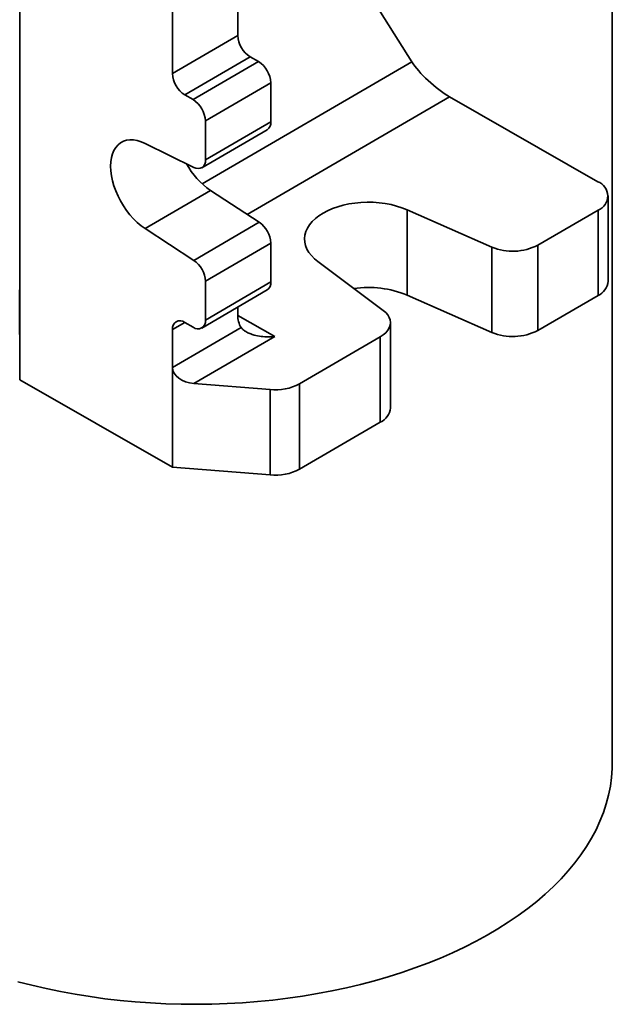
# Model space of a CAD drawing. Units: inches. Extents: x 0.2 to 8.4, y 0.1 to 10.9.
# Drawn here: x 7.1 to 7.3, y 8.1 to 8.3 of the extents above; entities that cross this region are included whole.
import ezdxf

# ---------------------------------------------------------------- set-up
doc = ezdxf.new("R2010")
doc.units = ezdxf.units.IN
doc.header["$MEASUREMENT"] = 0

msp = doc.modelspace()

# ---------------------------------------------------------------- linework, layer by layer
at = {"color": 7, "linetype": 'Continuous', "lineweight": 35}
for p, q in [((7.106756278138305, 8.234714986205109), (7.106756278138305, 8.796086794376562)), ((7.16540649863913, 8.327352137732507), (7.16540649863913, 8.67276123556809)), ((7.147800145562377, 8.317106031648018), (7.147800145562377, 8.666687566736604)), ((7.266236518346797, 8.131566709324874), (7.266236518346797, 8.419841002917991)), ((7.198133717958297, 8.342729085731605), (7.212218800419699, 8.320305690153484)), ((7.106691911151443, 8.327943132575799), (7.106684684705444, 8.329125840216925)), ((7.147800145562377, 8.317106031648018), (7.16540649863913, 8.327352137732507)), ((7.106694183377068, 8.321022196870794), (7.106683962060843, 8.321022173113665)), ((7.106720816935438, 8.315737813040952), (7.106683962060843, 8.321022173113665)), ((7.106693243527424, 8.32115695527091), (7.106720816935438, 8.317203399113566)), ((7.168734379781623, 8.321618865560696), (7.15112802670487, 8.311372759476205)), ((7.170952967209951, 8.320348374149965), (7.168734379781623, 8.321618865560696)), ((7.153346614133198, 8.310102268065474), (7.170952967209951, 8.320348374149965)), ((7.106720816935438, 8.317203399113566), (7.106720816935438, 8.315737813040952)), ((7.174280848352443, 8.314615101978154), (7.15667449527569, 8.304368995893665)), ((7.174280848352443, 8.304150272803565), (7.174280848352443, 8.314615101978154)), ((7.153346614133198, 8.310102268065474), (7.15112802670487, 8.311372759476205)), ((7.222395833320034, 8.310888367026758), (7.262330407029943, 8.288019521633599)), ((7.15667449527569, 8.293904166719072), (7.15667449527569, 8.304368995893665)), ((7.15667449527569, 8.293904166719072), (7.174280848352443, 8.304150272803565)), ((7.155704342039889, 8.29175851205357), (7.173310695116641, 8.30200461813806)), ((7.14044860485281, 8.298322819320905), (7.153578540274726, 8.291858860854461)), ((7.106690465862243, 8.286485189753005), (7.106690465862243, 8.287836276913698)), ((7.10671069991104, 8.286485236782463), (7.106690465862243, 8.286485189753005)), ((7.106696180725456, 8.287699384127023), (7.10671069991104, 8.287699417873576)), ((7.106706047886428, 8.288459973401027), (7.10671069991104, 8.287792952460476)), ((7.10671069991104, 8.287792952460476), (7.10671069991104, 8.276361381094077)), ((7.10671069991104, 8.28630556227179), (7.106703473465041, 8.286305545475557)), ((7.106703473465041, 8.27739753012794), (7.106703473465041, 8.286305545475557)), ((7.158054957929563, 8.28565955341432), (7.14044860485281, 8.27541344732983)), ((7.171184893351478, 8.277085591838489), (7.158054957929563, 8.28565955341432)), ((7.26510302462616, 8.261212021517627), (7.26510302462616, 8.284177231851915)), ((7.233833664220028, 8.27042983857127), (7.210968921098782, 8.280466398143366)), ((7.210968921098782, 8.280466398143366), (7.210968921098782, 8.25750118780908)), ((7.262383786911145, 8.280365757619721), (7.246163842607203, 8.270926479121883)), ((7.262383786911145, 8.257400547285435), (7.262383786911145, 8.280365757619721)), ((7.10671069991104, 8.277397546924176), (7.106703473465041, 8.27739753012794)), ((7.10671069991104, 8.276361381094077), (7.106703473465041, 8.27739753012794)), ((7.153578540274726, 8.266839485753998), (7.171184893351478, 8.277085591838489)), ((7.153578540274726, 8.266839485753998), (7.14044860485281, 8.27541344732983)), ((7.174280848352443, 8.271494440372743), (7.15667449527569, 8.26124833428825)), ((7.174280848352443, 8.261029611198152), (7.174280848352443, 8.271494440372743)), ((7.233833664220027, 8.247464628236983), (7.233833664220028, 8.27042983857127)), ((7.246163842607203, 8.270926479121883), (7.246163842607202, 8.247961268787597)), ((7.186968452715536, 8.2664992043662), (7.204537716824393, 8.253380914040859)), ((7.15667449527569, 8.250783505113661), (7.15667449527569, 8.26124833428825)), ((7.15667449527569, 8.250783505113661), (7.174280848352443, 8.261029611198152)), ((7.106756278138305, 8.234714986205109), (7.106587241847831, 8.258951905582387)), ((7.155704342039889, 8.248637850448159), (7.173310695116641, 8.25888395653265)), ((7.233833664220027, 8.247464628236983), (7.210968921098782, 8.25750118780908)), ((7.262383786911145, 8.257400547285435), (7.246163842607202, 8.247961268787597)), ((7.16540649863913, 8.25207728163679), (7.16540649863913, 8.254284069476642)), ((7.15112802670487, 8.250132198584774), (7.153346614133198, 8.248861707174044)), ((7.206495968353902, 8.22710534915638), (7.206495968353902, 8.250070559490666)), ((7.147800145562377, 8.238003640496585), (7.166291050155738, 8.248764515803119)), ((7.147800145562377, 8.238003640496585), (7.147800145562377, 8.248210400645156)), ((7.175336762185406, 8.24635876419095), (7.153603920106289, 8.233711226992906)), ((7.203776730638888, 8.246259085258473), (7.182054800998459, 8.23361789860923)), ((7.203776730638888, 8.223293874924186), (7.203776730638888, 8.246259085258473)), ((7.147800145562377, 8.211210895106584), (7.147800145562377, 8.238003640496585)), ((7.106756278138305, 8.234714986205109), (7.147800145562377, 8.211210895106584)), ((7.153603920106289, 8.233711226992906), (7.174110590161439, 8.232068656476761)), ((7.182054800998459, 8.23361789860923), (7.182054800998459, 8.210652688274944)), ((7.174110590161439, 8.209103446142475), (7.174110590161439, 8.232068656476761)), ((7.203776730638888, 8.223293874924186), (7.182054800998459, 8.210652688274944)), ((7.174110590161439, 8.209103446142475), (7.147800145562377, 8.211210895106584))]:
    msp.add_line(p, q, dxfattribs=at)
at = {"color": 8, "linetype": 'Continuous', "lineweight": 35}
for p, q in [((7.15577582971545, 8.287458418317094), (7.212218800419699, 8.320305690153484)), ((7.222395833320034, 8.310888367026758), (7.167945680718812, 8.27920082574909)), ((7.165406556112613, 8.252045374220907), (7.175336762185406, 8.24635876419095)), ((7.151115114926, 8.250139563806798), (7.147800145562377, 8.248210400645156))]:
    msp.add_line(p, q, dxfattribs=at)
at = {"color": 7, "linetype": 'Continuous', "lineweight": 35, "flags": 128}
for points in [[(7.14044860485281, 8.27541344732983), (7.139386824201813, 8.276172896736455), (7.138345228465261, 8.277050601000973), (7.13733577998406, 8.278036480015277), (7.13637007189981, 8.279119211324362), (7.135459195011864, 8.280286360160519), (7.134613610403612, 8.28152452225203), (7.133843029300815, 8.282819477766271), (7.13315630154178, 8.284156354619212), (7.132561313940246, 8.285519799275779), (7.13206489970825, 8.286894153079537), (7.131672759979222, 8.288263632086526), (7.131389398332582, 8.289612508338028), (7.131218069071798, 8.29092529049033), (7.131160739849916, 8.29218690172707), (7.131218069071798, 8.293382852910884), (7.131389398332582, 8.294499408985768), (7.131672759979222, 8.295523746719121), (7.13206489970825, 8.296444101971801), (7.132561313940246, 8.297249904804916), (7.13315630154178, 8.29793190087164), (7.133843029300815, 8.29848225769997), (7.134613610403612, 8.29889465464575), (7.135459195011864, 8.29916435548294), (7.13637007189981, 8.2992882627974), (7.13733577998406, 8.299264953559563), (7.138345228465259, 8.29909469546738), (7.139386824201813, 8.298779443871924), (7.14044860485281, 8.298322819320905)], [(7.210968921098782, 8.280466398143366), (7.209610062160781, 8.281005518264358), (7.208167969767262, 8.281466990247848), (7.206655915389304, 8.281846567200843), (7.205087814353024, 8.282140755904337), (7.203478097777847, 8.282346848961158), (7.201841579767966, 8.28246294971194), (7.200193321079222, 8.282487989689946), (7.198548490516068, 8.282421738454083), (7.196922225334164, 8.282264805709643), (7.195329491933326, 8.282018635697224), (7.193784948122832, 8.281685493901485), (7.192302808226675, 8.281268446202068), (7.190896712270179, 8.280771330658522), (7.189579600451843, 8.280198722188926), (7.188363594055629, 8.279555890467241), (7.18725988389968, 8.278848751426905), (7.186278627348031, 8.27808381281691), (7.185428854833133, 8.27726811431147), (7.18471838674944, 8.276409162724418), (7.184153761482889, 8.275514862924537), (7.18374017523861, 8.274593445087637), (7.183481434220633, 8.273653388954841), (7.18337991960367, 8.27270334579415), (7.183436565619333, 8.271752058783457), (7.183650850958475, 8.270808282547712), (7.184020803568751, 8.269880702590754), (7.184543018803283, 8.268977855363245), (7.18521269075337, 8.268108049702349), (7.186023656476917, 8.2672792903661), (7.186968452715536, 8.2664992043662)], [(7.203776730638888, 8.246259085258473), (7.204581384624607, 8.246793069116352), (7.205258453605677, 8.247383103281543), (7.20579635862377, 8.248019097229742), (7.206185900646052, 8.248690174451124), (7.206420417883297, 8.249384858456002), (7.206495899717102, 8.250091269041077), (7.206411055287846, 8.250797325459843), (7.206167335570446, 8.251490953022607), (7.205768908560382, 8.25216028959291), (7.205222587994327, 8.25279388844897), (7.204537716824393, 8.253380914040859)], [(7.266236518346797, 8.131566709324874), (7.266206854259494, 8.13007539071597), (7.266036039874836, 8.127691243813246), (7.26571362641241, 8.125312328606876), (7.265240049115244, 8.12294185652062), (7.264615947290434, 8.12058302758042), (7.263842163446125, 8.118239026094514), (7.262919742154149, 8.11591301635478), (7.261849928639912, 8.11360813836508), (7.260634167101393, 8.111327503602409), (7.259274098759549, 8.109074190816541), (7.257771559642737, 8.10685124187387), (7.256128578108173, 8.10466165765102), (7.254347372103731, 8.10250839398382), (7.252430346173832, 8.100394357677052), (7.250380088213409, 8.098322402580402), (7.248199365974381, 8.096295325735904), (7.245891123329309, 8.094315863602054), (7.243458476297315, 8.092386688359733), (7.240904708837594, 8.090510404304874), (7.238233268416234, 8.088689544332798), (7.235447761352286, 8.086926566518915), (7.232551947949411, 8.085223850800443), (7.229549737419647, 8.0835836957636), (7.226445182606153, 8.082008315540623), (7.223242474512061, 8.080499836820799), (7.219945936642824, 8.079060295979522), (7.216560019169679, 8.077691636329293), (7.21308929292213, 8.076395705496335), (7.209538443217542, 8.075174252926383), (7.205912263536184, 8.07402892752302), (7.202215649050252, 8.072961275421726), (7.19845359001562, 8.071972737902676), (7.194631165035227, 8.071064649445077), (7.190753534203205, 8.070238235925679), (7.186825932138989, 8.069494612963904), (7.18285366092083, 8.068834784415813), (7.178842082928241, 8.068259641018944), (7.174796613603028, 8.067769959189862), (7.17072271413871, 8.067366399976027), (7.166625884108155, 8.067049508163418), (7.162511654039418, 8.066819711541092), (7.158385577949788, 8.066677320323691), (7.154253225848125, 8.066622526732674), (7.150120176215614, 8.066655404736808), (7.145992008475067, 8.066775909952337), (7.14187429545898, 8.066983879702878), (7.137772595886454, 8.067279033239043), (7.133692446859199, 8.067660972117421), (7.1296393563867, 8.068129180738474), (7.125618795950662, 8.068683027042562), (7.121636193118772, 8.069321763363197), (7.117696924217734, 8.070044527436355), (7.113806307075482, 8.070850343564498), (7.10996959384236, 8.07173812393371), (7.106191963900967, 8.072706670082207)]]:
    msp.add_lwpolyline(points, dxfattribs=at)
at = {"color": 7, "linetype": 'Continuous', "lineweight": 35}
for centre, radius, start, end in [((7.172577608560999, 8.327682141275986), 0.007178699036054674, 182.6348055435389, 237.6312886164412), ((7.167109738430582, 8.314285098434683), 0.007178699036044781, 2.634805543484713, 57.63128861646393), ((7.154971255484244, 8.317436035191491), 0.007178699036051073, 182.6348055434974, 237.631288616444), ((7.149503385353834, 8.304038992350193), 0.007178699036040345, 2.634805543486343, 57.63128861649225), ((7.172026015186851, 8.303877637164716), 0.002271255775166118, 304.4457306664178, 6.894261065605956), ((7.170171265478797, 8.303105994892677), 0.02124107409914566, 208.8812447466883, 235.2205663590421), ((7.154679910099254, 8.293557538479098), 0.002024480467384459, 237.0418772980961, 9.85866504659809), ((7.260904571685647, 8.284182509234997), 0.004093369098440461, 291.184272723838, 69.6149137446492), ((7.167046085490682, 8.27114110631726), 0.007243385853361585, 2.796011125949072, 55.15269563070652), ((7.239469470766951, 8.283818748036385), 0.01452670685666253, 247.1722674389185, 297.4408100536408), ((7.14943973241393, 8.26089500023277), 0.007243385853361079, 2.79601112593538, 55.15269563071228), ((7.171929459221694, 8.260800633135494), 0.002362511756030655, 305.7780705722754, 5.561921159677043), ((7.26040913727652, 8.261685067015149), 0.004717663669003148, 294.744032954688, 354.2452160716324), ((7.200568080807147, 8.23205522236146), 0.02748953685192933, 67.76809290796344, 98.17945857514083), ((7.171162896064401, 8.251839838245406), 0.005761292448903126, 177.6379677639161, 212.2619145900244), ((7.149832688081337, 8.248533010102008), 0.002057985897189029, 50.9926150116714, 189.0188731443309), ((7.154641952756731, 8.25046089565681), 0.002057985897189029, 230.9926150116722, 9.018873144330078), ((7.239465720722645, 8.260946640682079), 0.01461111631664017, 247.3274630899526, 297.2856144026085), ((7.175512531942108, 8.246022574307988), 0.0140241671266793, 264.2627796306501, 297.8073200709998), ((7.201801906480078, 8.227578519165498), 0.00471784979973133, 294.7453249359698, 354.2439240903691), ((7.175512531942116, 8.22305736397367), 0.0140241671266477, 264.2627796306081, 297.8073200710351)]:
    msp.add_arc(centre, radius, start, end, dxfattribs=at)
for centre, major_axis, ratio, start_param, end_param in [((7.218874562704684, 8.31649421592129), (0.007355129224525747, -0.006531049031664792), 0.2469182571613113, 3.844051742960749, 5.414848069754767), ((7.153603920106288, 8.23753876204862), (0.005779548215969043, -0.000812294588609319), 0.6521489730944096, 3.232994446223484, 4.803790773018374)]:
    msp.add_ellipse(centre, major_axis=major_axis, ratio=ratio, start_param=start_param, end_param=end_param, dxfattribs=at)
for points, knots in [([(7.106684684705444, 8.329125840216925), (7.106684925961335, 8.329428026440194), (7.106685407986917, 8.330031789895507), (7.106687658843765, 8.330640077017977), (7.106691533221562, 8.330846664041228), (7.106696829164055, 8.330543981260652), (7.106700775124812, 8.330021404807889), (7.106702750820441, 8.329759756992017)], [0, 0, 0, 0, 0.1869855848439038, 0.3735943405276056, 0.5599997842581236, 0.7796971240791859, 1, 1, 1, 1]), ([(7.106702592741934, 8.328463395286779), (7.106701556684188, 8.328601628913205), (7.106699486255415, 8.328877871119111), (7.106696533080519, 8.32907759216179), (7.106693921840657, 8.32903387902652), (7.106692179886025, 8.32864707346299), (7.106692000821264, 8.32817801955104), (7.106691911151443, 8.327943132575799)], [0, 0, 0, 0, 0.1871151461520954, 0.3739256653240087, 0.5605525170479843, 0.7799389634782322, 1, 1, 1, 1]), ([(7.106702750820441, 8.329759756992017), (7.106704379790777, 8.329509704203815), (7.106707635282878, 8.329009974492303), (7.10671231314531, 8.328006078513601), (7.106715952426419, 8.326913951141107), (7.106718447608365, 8.325868272117877), (7.106719863405945, 8.324929387885305), (7.106720017310132, 8.324388135911832), (7.106720094290838, 8.32411740929814)], [0, 0, 0, 0, 0.186864491837788, 0.3734480997799797, 0.5598548228399328, 0.7065709447735011, 0.8532309194721273, 1, 1, 1, 1]), ([(7.106712867844839, 8.325139818462572), (7.106712793664605, 8.325345332737925), (7.106712645354779, 8.325756220984422), (7.106711180725924, 8.326483816414944), (7.106708975151961, 8.327229676877497), (7.106705978381817, 8.327936172247114), (7.1067037220644, 8.328287533457518), (7.106702592741934, 8.328463395286779)], [0, 0, 0, 0, 0.1866703114790699, 0.3732131834895301, 0.5598937969287353, 0.7797199017745411, 1, 1, 1, 1]), ([(7.106697714890886, 8.323325641354797), (7.10669952473049, 8.323380067119345), (7.106703143929183, 8.323488904198232), (7.106707492204596, 8.32371263401716), (7.106710568934684, 8.324037420633307), (7.10671242650298, 8.324445311193994), (7.106712720861774, 8.32490852200763), (7.106712867844839, 8.325139818462572)], [0, 0, 0, 0, 0.2803375687374162, 0.5606007069743792, 0.7073264506341784, 0.8538584324225773, 1, 1, 1, 1]), ([(7.106720094290838, 8.32411740929814), (7.10671993631735, 8.323775229474817), (7.106719620241438, 8.32309059055127), (7.106717126494283, 8.322457963096657), (7.106713631602514, 8.322042985173665), (7.106709264495595, 8.321821106454363), (7.106706058863133, 8.321720257208757), (7.106704455810044, 8.321669825134368)], [0, 0, 0, 0, 0.186289664921392, 0.3727313738785535, 0.5594902251766287, 0.7797125640541955, 1, 1, 1, 1]), ([(7.106683962060843, 8.321022173113665), (7.106683983095485, 8.3212128842803), (7.106684020659626, 8.321553460608222), (7.106684505314702, 8.32181525372792), (7.106684718579409, 8.321930451599558)], [0, 0, 0, 0, 0.5599660076193036, 1, 1, 1, 1]), ([(7.106684718579409, 8.321930451599558), (7.10668548609934, 8.32218640958527), (7.106687021760426, 8.322698532726923), (7.106691458740204, 8.323175895648275), (7.106695341594407, 8.323268834705454), (7.106697714890886, 8.323325641354797)], [0, 0, 0, 0, 0.2797780422209823, 0.5597825344297248, 1, 1, 1, 1]), ([(7.106704455810044, 8.321669825134368), (7.106702243996586, 8.321616891641172), (7.106699163239314, 8.321543162437875), (7.106695305386678, 8.321407024193611), (7.106693930699567, 8.321240297718978), (7.106693243527424, 8.32115695527091)], [0, 0, 0, 0, 0.5600565906325284, 0.7800831521856895, 1, 1, 1, 1]), ([(7.106690465862243, 8.287836276913698), (7.106692226106479, 8.28777488098725), (7.106695746343173, 8.287652097916268), (7.106700049087426, 8.287752347704817), (7.106703664669983, 8.287978081672245), (7.106705253762384, 8.288299399732239), (7.106706047886428, 8.288459973401027)], [0, 0, 0, 0, 0.2800839874333241, 0.560127912361876, 0.780180812400259, 1, 1, 1, 1]), ([(7.106703473465041, 8.286305545475557), (7.106702395107438, 8.2862637824276), (7.10670023777508, 8.286180232430375), (7.106695887148929, 8.286229871342282), (7.106692521774317, 8.286388365468705), (7.106690465862243, 8.286485189753005)], [0, 0, 0, 0, 0.2799933388820802, 0.56014692008555, 1, 1, 1, 1]), ([(7.166291050155738, 8.248764515803119), (7.166457898712313, 8.248565754664828), (7.166791968358563, 8.248167788601945), (7.167603159020499, 8.247608401987087), (7.168618830184011, 8.247117263695504), (7.169992529650694, 8.24666699631449), (7.171666464911837, 8.24635072468804), (7.173518572417342, 8.246239226397941), (7.174753915885367, 8.246299949810354), (7.175327842345583, 8.2463578640997), (7.175336762185406, 8.24635876419095)], [0, 0, 0, 0, 0.1089712471047576, 0.2181858010577324, 0.347475769766785, 0.476965267808684, 0.659129081239645, 0.8415033460553423, 0.9975366795860812, 1, 1, 1, 1])]:
    msp.add_open_spline(points, degree=3, knots=knots, dxfattribs=at)

doc.saveas('drawing.dxf')
